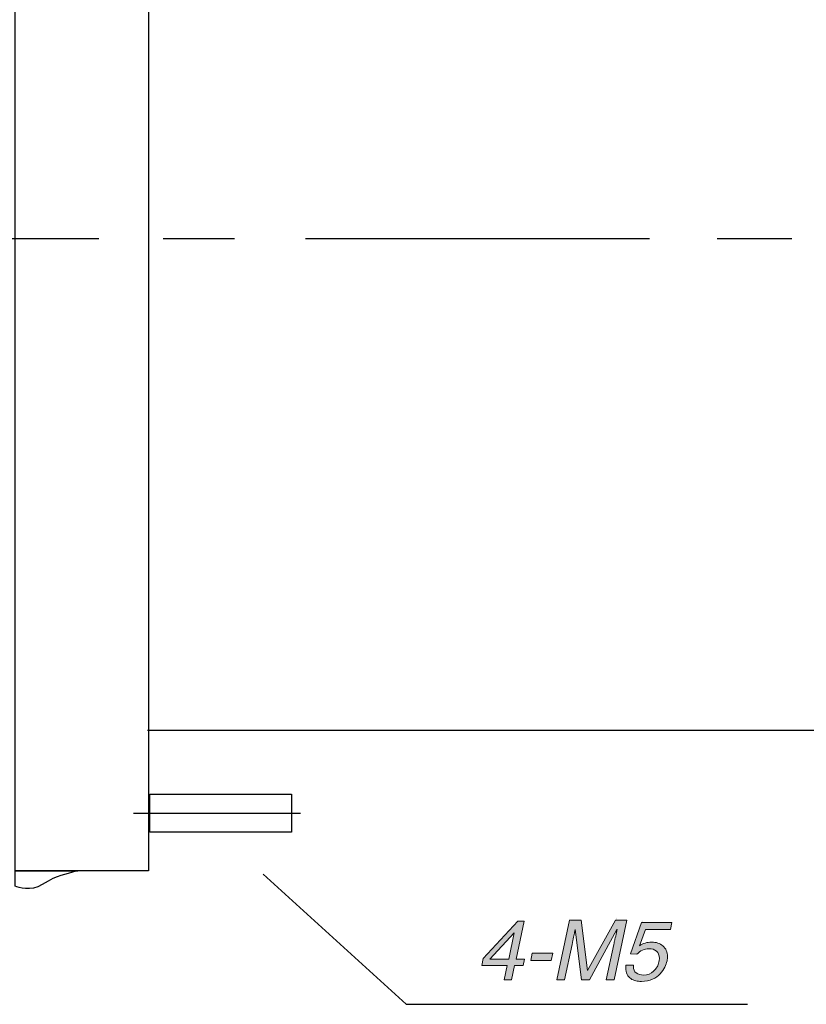
# Model space of a CAD drawing. Units: inches. Extents: x -30 to 240, y -11 to 308.
# Drawn here: x 64 to 110, y -11 to 47 of the extents above; entities that cross this region are included whole.
import ezdxf

# ---------------------------------------------------------------- set-up
doc = ezdxf.new("R2010")
doc.units = ezdxf.units.IN
doc.header["$MEASUREMENT"] = 0
doc.layers.add('圖層 1', color=7, linetype='Continuous')

# ---------------------------------------------------------------- blocks, each defined once
blk = doc.blocks.new('block 30')
at = {"layer": '圖層 1', "color": 7, "lineweight": 25}
for points in [[(79.821, -0.689), (71.455, -0.689), (71.455, 1.543), (79.821, 1.543), (79.821, -0.689)], [(70.507, 0.428), (80.348, 0.428)]]:
    blk.add_lwpolyline(points, dxfattribs=at)
blk = doc.blocks.new('block 31')
at = {"layer": '圖層 1'}
h = blk.add_hatch(color=7, dxfattribs=at)
h.dxf.hatch_style = 2
h.paths.add_polyline_path([(92.996, -8.565), (92.819, -9.406), (92.386, -9.406), (92.563, -8.565), (91.053, -8.565), (91.146, -8.142), (93.193, -5.947), (93.552, -5.947), (93.08, -8.191), (93.587, -8.191), (93.503, -8.565)])
h.paths.add_polyline_path([(91.535, -8.191), (92.647, -8.191), (92.977, -6.622), (92.967, -6.622)])
h = blk.add_hatch(color=7, dxfattribs=at)
h.dxf.hatch_style = 2
edge = h.paths.add_edge_path()
edge.add_spline(control_points=[(98.872, -9.406), (98.409, -9.406), (98.409, -9.406), (98.409, -9.406), (98.409, -9.406), (98.852, -7.321), (98.852, -7.321), (98.855, -7.304), (98.872, -7.232), (98.901, -7.104), (98.908, -7.078), (98.929, -6.983), (98.965, -6.821), (99.001, -6.658), (99.029, -6.531), (99.049, -6.439), (99.049, -6.439), (99.039, -6.439), (99.039, -6.439), (99.039, -6.439), (97.415, -9.406), (97.415, -9.406), (97.415, -9.406), (96.943, -9.406), (96.943, -9.406), (96.943, -9.406), (96.578, -6.444), (96.578, -6.444), (96.578, -6.444), (96.569, -6.444), (96.569, -6.444), (96.549, -6.539), (96.529, -6.636), (96.51, -6.733), (96.49, -6.829), (96.465, -6.95), (96.436, -7.094), (96.413, -7.209), (96.398, -7.285), (96.391, -7.321), (96.391, -7.321), (95.949, -9.406), (95.949, -9.406), (95.949, -9.406), (95.486, -9.406), (95.486, -9.406), (95.486, -9.406), (96.239, -5.874), (96.239, -5.874), (96.239, -5.874), (96.923, -5.874), (96.923, -5.874), (96.923, -5.874), (97.297, -8.861), (97.297, -8.861), (97.297, -8.861), (97.307, -8.861), (97.307, -8.861), (97.307, -8.861), (98.945, -5.874), (98.945, -5.874), (98.945, -5.874), (99.624, -5.874), (99.624, -5.874), (99.624, -5.874), (98.872, -9.406), (98.872, -9.406), (98.872, -9.406), (98.409, -9.406)], knot_values=[-1, -1, 0, 0, 0, 0, 1, 1, 1, 2, 2, 2, 3, 3, 3, 4, 4, 4, 5, 5, 5, 6, 6, 6, 7, 7, 7, 8, 8, 8, 9, 9, 9, 10, 10, 10, 11, 11, 11, 12, 12, 12, 13, 13, 13, 14, 14, 14, 15, 15, 15, 16, 16, 16, 17, 17, 17, 18, 18, 18, 19, 19, 19, 20, 20, 20, 21, 21, 21, 22, 22, 22, 22], degree=3, periodic=0)
h = blk.add_hatch(color=7, dxfattribs=at)
h.dxf.hatch_style = 2
edge = h.paths.add_edge_path()
edge.add_spline(control_points=[(100.726, -6.444), (100.377, -7.394), (100.377, -7.394), (100.377, -7.394), (100.476, -7.329), (100.584, -7.276), (100.702, -7.237), (100.82, -7.198), (100.95, -7.178), (101.091, -7.178), (101.35, -7.178), (101.569, -7.254), (101.75, -7.407), (101.93, -7.56), (102.021, -7.768), (102.021, -8.034), (102.021, -8.113), (102.012, -8.196), (101.996, -8.285), (101.97, -8.403), (101.925, -8.528), (101.863, -8.661), (101.801, -8.795), (101.711, -8.925), (101.595, -9.055), (101.478, -9.184), (101.327, -9.291), (101.14, -9.374), (100.953, -9.458), (100.733, -9.501), (100.48, -9.501), (100.366, -9.501), (100.255, -9.488), (100.148, -9.463), (100.042, -9.439), (99.943, -9.396), (99.853, -9.335), (99.763, -9.275), (99.691, -9.192), (99.639, -9.084), (99.586, -8.978), (99.56, -8.847), (99.56, -8.693), (99.56, -8.644), (99.562, -8.595), (99.565, -8.546), (99.565, -8.546), (100.013, -8.546), (100.013, -8.546), (100.013, -8.549), (100.013, -8.562), (100.013, -8.585), (100.01, -8.604), (100.008, -8.618), (100.008, -8.624), (100.008, -8.792), (100.063, -8.918), (100.173, -9), (100.283, -9.084), (100.433, -9.126), (100.623, -9.126), (100.843, -9.126), (101.036, -9.05), (101.201, -8.897), (101.367, -8.745), (101.473, -8.557), (101.519, -8.334), (101.535, -8.265), (101.543, -8.199), (101.543, -8.137), (101.543, -7.953), (101.486, -7.813), (101.371, -7.714), (101.256, -7.615), (101.105, -7.567), (100.918, -7.567), (100.79, -7.567), (100.666, -7.595), (100.544, -7.653), (100.423, -7.71), (100.31, -7.791), (100.205, -7.897), (100.205, -7.897), (99.836, -7.877), (99.836, -7.877), (99.836, -7.877), (100.49, -6.022), (100.49, -6.022), (100.49, -6.022), (102.281, -6.022), (102.281, -6.022), (102.281, -6.022), (102.193, -6.444), (102.193, -6.444), (102.193, -6.444), (100.726, -6.444), (100.726, -6.444), (100.726, -6.444), (100.377, -7.394)], knot_values=[-1, -1, 0, 0, 0, 0, 1, 1, 1, 2, 2, 2, 3, 3, 3, 4, 4, 4, 5, 5, 5, 6, 6, 6, 7, 7, 7, 8, 8, 8, 9, 9, 9, 10, 10, 10, 11, 11, 11, 12, 12, 12, 13, 13, 13, 14, 14, 14, 15, 15, 15, 16, 16, 16, 17, 17, 17, 18, 18, 18, 19, 19, 19, 20, 20, 20, 21, 21, 21, 22, 22, 22, 23, 23, 23, 24, 24, 24, 25, 25, 25, 26, 26, 26, 27, 27, 27, 28, 28, 28, 29, 29, 29, 30, 30, 30, 31, 31, 31, 32, 32, 32, 32], degree=3, periodic=0)
h = blk.add_hatch(color=7, dxfattribs=at)
h.dxf.hatch_style = 2
h.paths.add_polyline_path([(95.152, -8.265), (93.946, -8.265), (94.039, -7.822), (95.245, -7.822)])
at = {"layer": '圖層 1', "lineweight": 0}
for points in [[(92.996, -8.565), (92.819, -9.406), (92.386, -9.406), (92.563, -8.565), (91.053, -8.565), (91.146, -8.142), (93.193, -5.947), (93.552, -5.947), (93.08, -8.191), (93.587, -8.191), (93.503, -8.565), (92.996, -8.565)], [(91.535, -8.191), (92.647, -8.191), (92.977, -6.622), (92.967, -6.622), (91.535, -8.191)], [(95.152, -8.265), (93.946, -8.265), (94.039, -7.822), (95.245, -7.822), (95.152, -8.265)]]:
    blk.add_lwpolyline(points, dxfattribs=at)
for points, knots in [([(98.409, -9.406), (98.409, -9.406), (98.852, -7.321), (98.852, -7.321), (98.855, -7.304), (98.872, -7.232), (98.901, -7.104), (98.908, -7.078), (98.929, -6.983), (98.965, -6.821), (99.001, -6.658), (99.029, -6.531), (99.049, -6.439), (99.049, -6.439), (99.039, -6.439), (99.039, -6.439), (99.039, -6.439), (97.415, -9.406), (97.415, -9.406), (97.415, -9.406), (96.943, -9.406), (96.943, -9.406), (96.943, -9.406), (96.578, -6.444), (96.578, -6.444), (96.578, -6.444), (96.569, -6.444), (96.569, -6.444), (96.549, -6.539), (96.529, -6.636), (96.51, -6.733), (96.49, -6.829), (96.465, -6.95), (96.436, -7.094), (96.413, -7.209), (96.398, -7.285), (96.391, -7.321), (96.391, -7.321), (95.949, -9.406), (95.949, -9.406), (95.949, -9.406), (95.486, -9.406), (95.486, -9.406), (95.486, -9.406), (96.239, -5.874), (96.239, -5.874), (96.239, -5.874), (96.923, -5.874), (96.923, -5.874), (96.923, -5.874), (97.297, -8.861), (97.297, -8.861), (97.297, -8.861), (97.307, -8.861), (97.307, -8.861), (97.307, -8.861), (98.945, -5.874), (98.945, -5.874), (98.945, -5.874), (99.624, -5.874), (99.624, -5.874), (99.624, -5.874), (98.872, -9.406), (98.872, -9.406), (98.872, -9.406), (98.409, -9.406), (98.409, -9.406)], [0, 0, 0, 0, 1, 1, 1, 2, 2, 2, 3, 3, 3, 4, 4, 4, 5, 5, 5, 6, 6, 6, 7, 7, 7, 8, 8, 8, 9, 9, 9, 10, 10, 10, 11, 11, 11, 12, 12, 12, 13, 13, 13, 14, 14, 14, 15, 15, 15, 16, 16, 16, 17, 17, 17, 18, 18, 18, 19, 19, 19, 20, 20, 20, 21, 21, 21, 22, 22, 22, 22]), ([(100.377, -7.394), (100.476, -7.329), (100.584, -7.276), (100.702, -7.237), (100.82, -7.198), (100.95, -7.178), (101.091, -7.178), (101.35, -7.178), (101.569, -7.254), (101.75, -7.407), (101.93, -7.56), (102.021, -7.768), (102.021, -8.034), (102.021, -8.113), (102.012, -8.196), (101.996, -8.285), (101.97, -8.403), (101.925, -8.528), (101.863, -8.661), (101.801, -8.795), (101.711, -8.925), (101.595, -9.055), (101.478, -9.184), (101.327, -9.291), (101.14, -9.374), (100.953, -9.458), (100.733, -9.501), (100.48, -9.501), (100.366, -9.501), (100.255, -9.488), (100.148, -9.463), (100.042, -9.439), (99.943, -9.396), (99.853, -9.335), (99.763, -9.275), (99.691, -9.192), (99.639, -9.084), (99.586, -8.978), (99.56, -8.847), (99.56, -8.693), (99.56, -8.644), (99.562, -8.595), (99.565, -8.546), (99.565, -8.546), (100.013, -8.546), (100.013, -8.546), (100.013, -8.549), (100.013, -8.562), (100.013, -8.585), (100.01, -8.604), (100.008, -8.618), (100.008, -8.624), (100.008, -8.792), (100.063, -8.918), (100.173, -9), (100.283, -9.084), (100.433, -9.126), (100.623, -9.126), (100.843, -9.126), (101.036, -9.05), (101.201, -8.897), (101.367, -8.745), (101.473, -8.557), (101.519, -8.334), (101.535, -8.265), (101.543, -8.199), (101.543, -8.137), (101.543, -7.953), (101.486, -7.813), (101.371, -7.714), (101.256, -7.615), (101.105, -7.567), (100.918, -7.567), (100.79, -7.567), (100.666, -7.595), (100.544, -7.653), (100.423, -7.71), (100.31, -7.791), (100.205, -7.897), (100.205, -7.897), (99.836, -7.877), (99.836, -7.877), (99.836, -7.877), (100.49, -6.022), (100.49, -6.022), (100.49, -6.022), (102.281, -6.022), (102.281, -6.022), (102.281, -6.022), (102.193, -6.444), (102.193, -6.444), (102.193, -6.444), (100.726, -6.444), (100.726, -6.444), (100.726, -6.444), (100.377, -7.394), (100.377, -7.394)], [0, 0, 0, 0, 1, 1, 1, 2, 2, 2, 3, 3, 3, 4, 4, 4, 5, 5, 5, 6, 6, 6, 7, 7, 7, 8, 8, 8, 9, 9, 9, 10, 10, 10, 11, 11, 11, 12, 12, 12, 13, 13, 13, 14, 14, 14, 15, 15, 15, 16, 16, 16, 17, 17, 17, 18, 18, 18, 19, 19, 19, 20, 20, 20, 21, 21, 21, 22, 22, 22, 23, 23, 23, 24, 24, 24, 25, 25, 25, 26, 26, 26, 27, 27, 27, 28, 28, 28, 29, 29, 29, 30, 30, 30, 31, 31, 31, 32, 32, 32, 32])]:
    blk.add_open_spline(points, degree=3, knots=knots, dxfattribs=at)
blk = doc.blocks.new('block 27')
at = {"layer": '圖層 1', "color": 7, "lineweight": 25}
for points in [[(71.378, 63.575), (119.873, 63.574), (119.873, 5.305), (71.327, 5.305)], [(60.954, 34.339), (68.456, 34.339)], [(72.25, 34.339), (76.452, 34.339)], [(80.656, 34.339), (100.952, 34.339)], [(104.951, 34.339), (109.358, 34.339)], [(78.144, -3.161), (86.601, -10.849), (106.744, -10.849)]]:
    blk.add_lwpolyline(points, dxfattribs=at)
for points, knots in [([(71.39, 72.501), (71.39, 72.501), (65.876, 72.501), (65.876, 72.501), (64.57, 72.501), (63.511, 71.257), (63.511, 69.726), (63.511, 69.726), (63.52, -2.975), (63.52, -2.975), (63.52, -2.975), (71.39, -2.975), (71.39, -2.975), (71.39, -2.975), (71.39, 72.501), (71.39, 72.501)], [0, 0, 0, 0, 1, 1, 1, 2, 2, 2, 3, 3, 3, 4, 4, 4, 5, 5, 5, 5]), ([(63.511, -2.969), (63.511, -2.969), (63.511, -3.872), (63.511, -3.872), (63.695, -3.949), (64.432, -4.214), (65.104, -3.788), (66.126, -3.141), (66.315, -3.253), (67.205, -2.969), (67.205, -2.969), (63.511, -2.969), (63.511, -2.969)], [0, 0, 0, 0, 1, 1, 1, 2, 2, 2, 3, 3, 3, 4, 4, 4, 4])]:
    blk.add_open_spline(points, degree=3, knots=knots, dxfattribs=at)
at = {"layer": '圖層 1'}
for name in ['block 30', 'block 31']:
    blk.add_blockref(name, (0, 0), dxfattribs=at)

msp = doc.modelspace()

# ---------------------------------------------------------------- block references
at = {"layer": '圖層 1'}
msp.add_blockref('block 27', (0, 0), dxfattribs=at)

doc.saveas('drawing.dxf')
